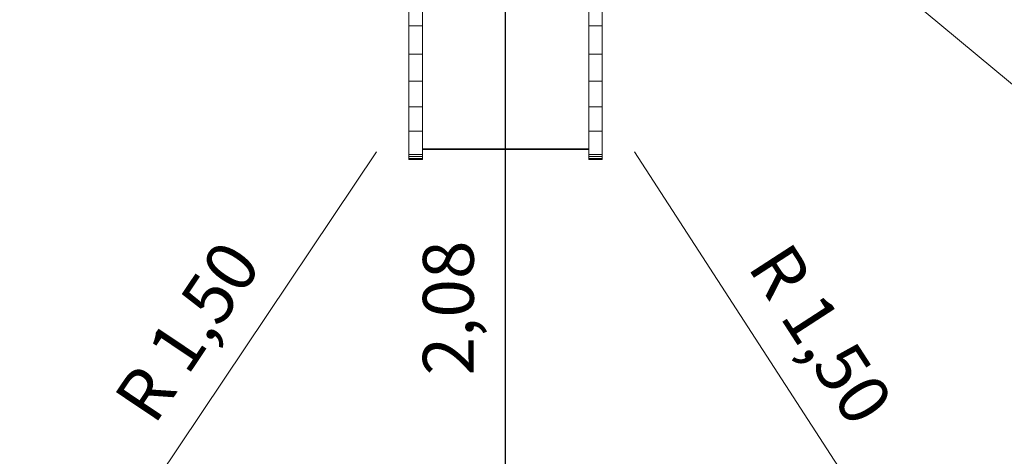
# Model space of a CAD drawing. Units: millimetres. Extents: x -2 to 6928, y -1696 to 6843.
# Drawn here: x 2354 to 5256, y 1203 to 2490 of the extents above; entities that cross this region are included whole.
import ezdxf
from ezdxf.enums import TextEntityAlignment as Align

# ---------------------------------------------------------------- set-up
doc = ezdxf.new("R2010")
doc.units = ezdxf.units.MM
doc.linetypes.add('DASHEDX2', pattern=[1.5, 1, -0.5])
doc.layers.get('0').update_dxf_attribs({"lineweight": 9})
doc.layers.add('BEMAßUNG', color=250, linetype='Continuous', lineweight=9)
doc.layers.add('Fallbereich', color=5, linetype='DASHEDX2', lineweight=9)
doc.layers.add('MASSE', color=7, linetype='Continuous')
doc.styles.add('ARIAL', font='arial.ttf')

msp = doc.modelspace()

# ---------------------------------------------------------------- linework, layer by layer
at = {"color": 32, "linetype": 'Continuous'}
for p, q in [((3501.347, 2639.288), (3501.347, 2388.625)), ((3541.347, 2556.945), (3541.347, 2388.625)), ((4031.347, 2558.025), (4031.347, 2471.728)), ((4071.347, 2558.025), (4071.347, 2471.728)), ((3501.347, 2471.728), (3541.347, 2471.728)), ((3501.347, 2471.728), (3501.347, 2309.018)), ((3541.347, 2471.728), (3541.347, 2233.089)), ((4031.347, 2471.728), (4071.347, 2471.728)), ((4031.347, 2471.728), (4031.347, 2388.625)), ((4071.347, 2471.728), (4071.347, 2388.625)), ((3501.347, 2388.625), (3541.347, 2388.625)), ((4031.347, 2388.625), (4071.347, 2388.625)), ((4031.347, 2388.625), (4031.347, 2233.089)), ((4071.347, 2388.625), (4071.347, 2309.018)), ((3501.347, 2309.018), (3541.347, 2309.018)), ((3501.347, 2309.018), (3501.347, 2160.998)), ((3541.347, 2309.018), (3541.347, 2160.998)), ((4031.347, 2309.018), (4071.347, 2309.018)), ((4031.347, 2309.018), (4031.347, 2160.998)), ((4071.347, 2309.018), (4071.347, 2160.998)), ((3501.347, 2233.089), (3541.347, 2233.089)), ((4031.347, 2233.089), (4071.347, 2233.089)), ((3501.347, 2160.998), (3501.347, 2086.557)), ((3501.347, 2160.998), (3541.347, 2160.998)), ((3541.347, 2160.998), (3541.347, 2086.557)), ((4031.347, 2160.998), (4071.347, 2160.998)), ((4031.347, 2160.998), (4031.347, 2086.557)), ((4071.347, 2160.998), (4071.347, 2086.557)), ((3501.347, 2093.006), (3541.347, 2093.006)), ((4031.347, 2093.006), (4071.347, 2093.006)), ((3501.347, 2086.557), (3541.347, 2086.557)), ((3501.347, 2086.557), (3501.347, 2080.42)), ((3501.347, 2080.42), (3501.347, 2077.374)), ((3501.347, 2080.42), (3541.347, 2080.42)), ((3501.347, 2077.374), (3541.347, 2077.374)), ((3541.347, 2086.557), (3541.347, 2080.42)), ((3541.347, 2080.42), (3541.347, 2077.374)), ((4031.347, 2086.557), (4071.347, 2086.557)), ((4031.347, 2086.557), (4031.347, 2080.42)), ((4031.347, 2080.42), (4071.347, 2080.42)), ((4031.347, 2080.42), (4031.347, 2077.374)), ((4031.347, 2077.374), (4071.347, 2077.374)), ((4071.347, 2086.557), (4071.347, 2080.42)), ((4071.347, 2080.42), (4071.347, 2077.374))]:
    msp.add_line(p, q, dxfattribs=at)
at = {"color": 40, "linetype": 'Continuous'}
for p, q in [((3541.347, 2109.612), (4031.347, 2109.614)), ((3541.347, 2107.957), (4031.347, 2107.958)), ((3541.347, 2107.507), (4031.347, 2107.508))]:
    msp.add_line(p, q, dxfattribs=at)
at = {"layer": 'BEMAßUNG', "color": 7, "linetype": 'Continuous'}
for p, q in [((4828.35, 2674.996), (5981.501, 1715.714)), ((3406.348, 2099.999), (2570.842, 854.235)), ((4166.343, 2100.006), (4982.005, 841.152))]:
    msp.add_line(p, q, dxfattribs=at)
at = {"layer": 'Fallbereich'}
msp.add_lwpolyline([(1244.35, 3815.995), (1244.35, 2674.998, 0.29629766), (2134.669, 1304.493, 0.25848574), (3406.347, 600), (4166.346, 600, 0.25848511), (5438.027, 1304.494, 0.29629829), (6328.343, 2674.998), (6328.343, 4096.994, 0.41421356), (4828.343, 5596.994), (4068.347, 5596.994, 0.15678814), (3194.257, 5315.995), (2744.35, 5315.995, 0.41421356)], format="xyb", close=True, dxfattribs=at)
at = {"layer": 'MASSE', "color": 7, "linetype": 'Continuous'}
msp.add_line((3786.346, 600), (3786.346, 2679.998), dxfattribs=at)

# ---------------------------------------------------------------- texts
at = {"layer": 'BEMAßUNG', "color": 7, "linetype": 'Continuous', "style": 'ARIAL'}
for rotation, p in [(56.151125, (2848.446, 1571.112)), (302.940828, (4715.795, 1562.341))]:
    msp.add_text('R 1,50', height=150, rotation=rotation, dxfattribs=at).set_placement(p, align=Align.MIDDLE_CENTER)
at = {"layer": 'MASSE', "color": 7, "linetype": 'Continuous', "style": 'ARIAL'}
msp.add_text('2,08', height=150, rotation=90, dxfattribs=at).set_placement((3617.596, 1639.999), align=Align.MIDDLE_CENTER)

doc.saveas('drawing.dxf')
